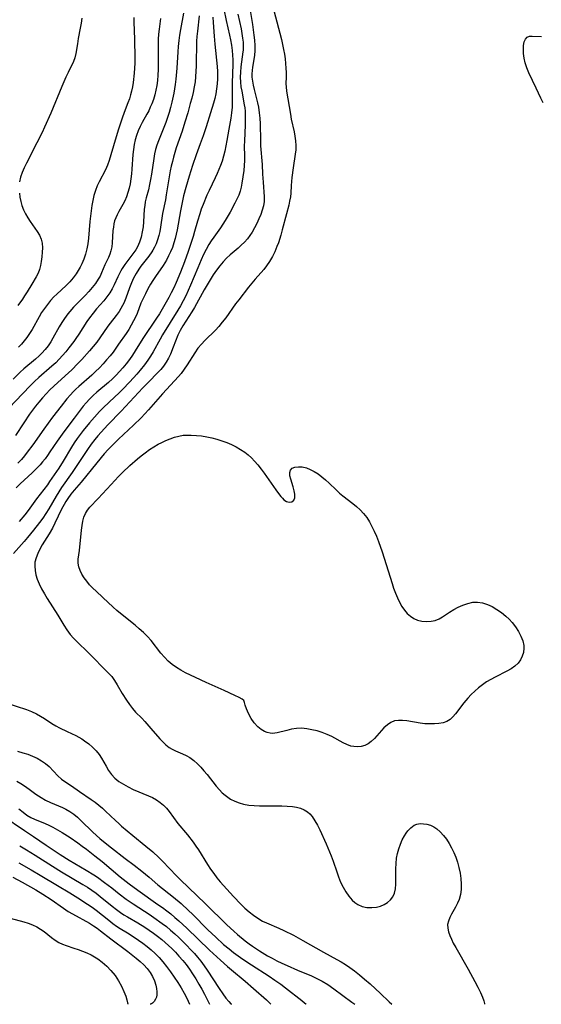
# Model space of a CAD drawing. Extents: x 1548292 to 1556494, y 2805615 to 2813817.
# Drawn here: x 1548803 to 1548980, y 2805615 to 2805950 of the extents above; entities that cross this region are included whole.
import ezdxf

# ---------------------------------------------------------------- set-up
doc = ezdxf.new("R2010")
doc.units = 0

msp = doc.modelspace()

# ---------------------------------------------------------------- linework, layer by layer
at = {"layer": 'WIL_020_Contours', "color": 0}
for points in [[(1548839.89, 2805615, 114), (1548839.89, 2805615, 114)], [(1548847.56, 2805615, 116), (1548847.56, 2805615, 116)], [(1548860.87, 2805615, 118), (1548860.87, 2805615, 118)], [(1548867.68, 2805615, 120), (1548867.68, 2805615, 120)], [(1548875.2, 2805615, 122), (1548875.2, 2805615, 122)], [(1548888.54, 2805615, 124), (1548888.54, 2805615, 124)], [(1548900.56, 2805615, 126), (1548900.56, 2805615, 126)], [(1548917.07, 2805615, 128), (1548917.07, 2805615, 128)], [(1548929.62, 2805615, 130), (1548929.62, 2805615, 130)], [(1548961.17, 2805615, 132), (1548961.17, 2805615, 132)]]:
    msp.add_polyline3d(points, dxfattribs=at)
at = {"layer": 'WIL_029_Contours', "color": 0}
for points in [[(1548881.19, 2805954.93, 130), (1548882.32, 2805948.11, 130), (1548882.58, 2805946.3, 130), (1548882.8, 2805944.51, 130), (1548882.96, 2805942.73, 130), (1548883.05, 2805940.97, 130), (1548883.05, 2805939.25, 130), (1548882.93, 2805937.56, 130), (1548882.32, 2805933.63, 130), (1548882.18, 2805932.45, 130), (1548882.11, 2805931.33, 130), (1548882.12, 2805930.2, 130), (1548882.26, 2805928.84, 130), (1548882.51, 2805927.48, 130), (1548882.85, 2805926.01, 130), (1548884.01, 2805921.53, 130), (1548884.32, 2805920, 130), (1548884.59, 2805918.13, 130), (1548884.76, 2805916.23, 130), (1548884.86, 2805914.32, 130), (1548884.97, 2805908.65, 130), (1548885.04, 2805906.85, 130), (1548885.56, 2805900.49, 130), (1548885.76, 2805897.25, 130), (1548885.89, 2805894.54, 130), (1548886.28, 2805889.49, 130), (1548886.26, 2805887.97, 130), (1548886.04, 2805886.48, 130), (1548885.64, 2805884.99, 130), (1548885.1, 2805883.51, 130), (1548884.48, 2805882.03, 130), (1548883.78, 2805880.51, 130), (1548883.02, 2805879.02, 130), (1548882.19, 2805877.55, 130), (1548881.43, 2805876.34, 130), (1548880.58, 2805875.19, 130), (1548879.59, 2805874.09, 130), (1548878.51, 2805873.05, 130), (1548877.38, 2805872.05, 130), (1548874.77, 2805869.85, 130), (1548873.51, 2805868.68, 130), (1548872.3, 2805867.39, 130), (1548871.16, 2805866.01, 130), (1548870.08, 2805864.57, 130), (1548868.98, 2805862.97, 130), (1548867.93, 2805861.33, 130), (1548866.91, 2805859.66, 130), (1548865.93, 2805857.96, 130), (1548862.59, 2805851.9, 130), (1548861.72, 2805850.44, 130), (1548858.6, 2805845.65, 130), (1548857.67, 2805844.03, 130), (1548856.91, 2805842.45, 130), (1548855.4, 2805838.43, 130), (1548854.39, 2805836.05, 130), (1548853.71, 2805834.64, 130), (1548852.94, 2805833.28, 130), (1548852.08, 2805831.98, 130), (1548851.12, 2805830.79, 130), (1548850.07, 2805829.66, 130), (1548847.07, 2805826.65, 130), (1548845.06, 2805824.57, 130), (1548837.62, 2805816.66, 130), (1548833.12, 2805811.96, 130), (1548830.88, 2805809.52, 130), (1548829.79, 2805808.28, 130), (1548828.73, 2805807.01, 130), (1548827.48, 2805805.39, 130), (1548826.2, 2805803.59, 130), (1548821.05, 2805795.83, 130), (1548817.42, 2805790.73, 130), (1548816.48, 2805789.26, 130), (1548815.59, 2805787.75, 130), (1548813.12, 2805783.41, 130), (1548812.12, 2805781.84, 130), (1548811.06, 2805780.31, 130), (1548809.95, 2805778.81, 130), (1548807.93, 2805776.22, 130), (1548805.88, 2805773.73, 130), (1548804.7, 2805772.36, 130), (1548801.03, 2805768.25, 130)], [(1548872.54, 2805953.27, 126), (1548873.37, 2805949.42, 126), (1548874.49, 2805944.45, 126), (1548874.8, 2805942.92, 126), (1548875.12, 2805941.08, 126), (1548875.36, 2805939.23, 126), (1548875.52, 2805937.65, 126), (1548875.62, 2805936.07, 126), (1548875.63, 2805934.55, 126), (1548875.43, 2805928.33, 126), (1548875.45, 2805921.82, 126), (1548875.34, 2805919.96, 126), (1548875.14, 2805918.09, 126), (1548874.89, 2805916.22, 126), (1548874.26, 2805912.48, 126), (1548873.56, 2805908.62, 126), (1548872.87, 2805905.05, 126), (1548872.46, 2805903.35, 126), (1548871.96, 2805901.66, 126), (1548871.45, 2805900.23, 126), (1548870.89, 2805898.82, 126), (1548870.28, 2805897.41, 126), (1548869.64, 2805896.02, 126), (1548867.53, 2805891.62, 126), (1548866.81, 2805890.05, 126), (1548865.5, 2805886.92, 126), (1548864.91, 2805885.36, 126), (1548864.36, 2805883.79, 126), (1548863.59, 2805881.27, 126), (1548862.61, 2805877.77, 126), (1548862.09, 2805876.05, 126), (1548861.55, 2805874.34, 126), (1548860.4, 2805870.94, 126), (1548859.15, 2805867.47, 126), (1548857.8, 2805863.93, 126), (1548856.33, 2805860.35, 126), (1548855.54, 2805858.59, 126), (1548854.71, 2805856.86, 126), (1548853.88, 2805855.3, 126), (1548851.59, 2805851.28, 126), (1548850.67, 2805849.77, 126), (1548849.71, 2805848.27, 126), (1548845.09, 2805841.33, 126), (1548842.45, 2805837.17, 126), (1548841.47, 2805835.68, 126), (1548840.45, 2805834.21, 126), (1548839.39, 2805832.78, 126), (1548838.28, 2805831.39, 126), (1548837.16, 2805830.1, 126), (1548835.98, 2805828.86, 126), (1548834.7, 2805827.6, 126), (1548833.41, 2805826.43, 126), (1548829.44, 2805823.06, 126), (1548828.16, 2805821.93, 126), (1548826.93, 2805820.76, 126), (1548825.78, 2805819.53, 126), (1548824.8, 2805818.35, 126), (1548821.7, 2805814.31, 126), (1548818.21, 2805809.68, 126), (1548815.96, 2805806.51, 126), (1548813.47, 2805802.8, 126), (1548812.62, 2805801.58, 126), (1548811.81, 2805800.5, 126), (1548810.98, 2805799.45, 126), (1548810.11, 2805798.42, 126), (1548808.82, 2805797.06, 126), (1548807.48, 2805795.74, 126), (1548803.34, 2805791.92, 126), (1548802, 2805790.62, 126)], [(1548858.82, 2805952.01, 120), (1548857.81, 2805946.39, 120), (1548857.5, 2805944.52, 120), (1548857.24, 2805942.63, 120), (1548857.04, 2805940.62, 120), (1548856.89, 2805938.77, 120), (1548856.56, 2805933.24, 120), (1548856.28, 2805929.58, 120), (1548856.07, 2805927.75, 120), (1548855.83, 2805926.23, 120), (1548855.55, 2805924.71, 120), (1548854.88, 2805921.69, 120), (1548854.43, 2805919.94, 120), (1548853.94, 2805918.21, 120), (1548853.41, 2805916.49, 120), (1548852.84, 2805914.8, 120), (1548851.98, 2805912.55, 120), (1548850.31, 2805908.55, 120), (1548849.75, 2805907.06, 120), (1548849.34, 2805905.59, 120), (1548849.02, 2805904.09, 120), (1548848.76, 2805902.55, 120), (1548847.95, 2805897.2, 120), (1548847.65, 2805895.42, 120), (1548847.32, 2805893.67, 120), (1548846.92, 2805891.95, 120), (1548846.18, 2805889.18, 120), (1548845.86, 2805887.8, 120), (1548845.66, 2805886.57, 120), (1548845.53, 2805885.33, 120), (1548845.29, 2805881.02, 120), (1548845.11, 2805879.32, 120), (1548844.85, 2805877.63, 120), (1548844.45, 2805875.86, 120), (1548843.89, 2805874.14, 120), (1548843.17, 2805872.5, 120), (1548842.63, 2805871.55, 120), (1548842.03, 2805870.63, 120), (1548840.99, 2805869.2, 120), (1548838.9, 2805866.47, 120), (1548837.98, 2805865.13, 120), (1548837.52, 2805864.36, 120), (1548837.17, 2805863.72, 120), (1548836.53, 2805862.37, 120), (1548835.29, 2805859.59, 120), (1548834.62, 2805858.22, 120), (1548833.85, 2805856.9, 120), (1548832.85, 2805855.51, 120), (1548831.73, 2805854.17, 120), (1548829.31, 2805851.43, 120), (1548828.11, 2805849.96, 120), (1548826.95, 2805848.44, 120), (1548826.04, 2805847.1, 120), (1548823.3, 2805842.82, 120), (1548822.32, 2805841.38, 120), (1548821.54, 2805840.3, 120), (1548819.91, 2805838.18, 120), (1548818.84, 2805836.87, 120), (1548817.75, 2805835.58, 120), (1548816.61, 2805834.33, 120), (1548815.44, 2805833.12, 120), (1548814.14, 2805831.91, 120), (1548809.65, 2805828.07, 120), (1548808.23, 2805826.76, 120), (1548806.84, 2805825.4, 120), (1548804.14, 2805822.6, 120), (1548799.59, 2805817.73, 120)], [(1548851.01, 2805950.1, 118), (1548850.56, 2805946.49, 118), (1548850.4, 2805944.78, 118), (1548850.28, 2805943.07, 118), (1548850.22, 2805941.36, 118), (1548850.2, 2805939.67, 118), (1548850.26, 2805934.6, 118), (1548850.23, 2805932.76, 118), (1548850.16, 2805930.94, 118), (1548850.01, 2805929.12, 118), (1548849.78, 2805927.33, 118), (1548849.48, 2805925.74, 118), (1548849.09, 2805924.18, 118), (1548848.63, 2805922.64, 118), (1548848.08, 2805921.13, 118), (1548847.58, 2805919.95, 118), (1548847.03, 2805918.79, 118), (1548846.44, 2805917.65, 118), (1548844.86, 2805914.81, 118), (1548844.12, 2805913.38, 118), (1548843.47, 2805911.91, 118), (1548842.92, 2805910.4, 118), (1548842.46, 2805908.85, 118), (1548842.11, 2805907.28, 118), (1548841.85, 2805905.61, 118), (1548841.68, 2805903.93, 118), (1548841.35, 2805898.97, 118), (1548841.22, 2805897.39, 118), (1548841, 2805895.62, 118), (1548840.68, 2805893.9, 118), (1548840.35, 2805892.5, 118), (1548839.95, 2805891, 118), (1548839.48, 2805889.53, 118), (1548838.92, 2805888.14, 118), (1548838.27, 2805886.89, 118), (1548836.84, 2805884.48, 118), (1548836.29, 2805883.45, 118), (1548835.81, 2805882.38, 118), (1548835.46, 2805881.36, 118), (1548835.2, 2805880.31, 118), (1548835.01, 2805879.22, 118), (1548834.88, 2805878.1, 118), (1548834.63, 2805873.87, 118), (1548834.47, 2805872.5, 118), (1548834.2, 2805871.17, 118), (1548833.84, 2805870.05, 118), (1548833.38, 2805868.95, 118), (1548832.17, 2805866.37, 118), (1548831.03, 2805863.71, 118), (1548830.5, 2805862.59, 118), (1548829.89, 2805861.49, 118), (1548828.91, 2805860.07, 118), (1548827.82, 2805858.7, 118), (1548826.65, 2805857.36, 118), (1548825.41, 2805856.03, 118), (1548821.5, 2805851.96, 118), (1548820.23, 2805850.55, 118), (1548819.53, 2805849.71, 118), (1548818.4, 2805848.19, 118), (1548817.49, 2805846.77, 118), (1548816.64, 2805845.3, 118), (1548814.47, 2805841.42, 118), (1548813.75, 2805840.25, 118), (1548812.81, 2805838.89, 118), (1548811.8, 2805837.59, 118), (1548810.7, 2805836.36, 118), (1548809.8, 2805835.47, 118), (1548808.52, 2805834.32, 118), (1548804.55, 2805830.99, 118), (1548803.36, 2805829.91, 118), (1548800.96, 2805827.57, 118)], [(1548864.19, 2805951.02, 122), (1548863.59, 2805945.81, 122), (1548863.43, 2805944.07, 122), (1548863.33, 2805942.5, 122), (1548863.13, 2805934.02, 122), (1548862.95, 2805930.37, 122), (1548862.78, 2805928.59, 122), (1548862.53, 2805926.88, 122), (1548862.14, 2805924.98, 122), (1548861.68, 2805923.09, 122), (1548861.17, 2805921.2, 122), (1548860.28, 2805918.06, 122), (1548859.35, 2805914.93, 122), (1548858.37, 2805911.87, 122), (1548856.42, 2805906.17, 122), (1548855.48, 2805903.06, 122), (1548855.07, 2805901.5, 122), (1548854.71, 2805899.92, 122), (1548854.38, 2805898.31, 122), (1548853.02, 2805890.19, 122), (1548852.7, 2805888.52, 122), (1548851.72, 2805883.84, 122), (1548851.04, 2805879.16, 122), (1548850.79, 2805877.75, 122), (1548850.48, 2805876.36, 122), (1548850.07, 2805874.93, 122), (1548849.55, 2805873.54, 122), (1548849.03, 2805872.46, 122), (1548848.43, 2805871.42, 122), (1548848.05, 2805870.81, 122), (1548847.04, 2805869.4, 122), (1548844.41, 2805865.98, 122), (1548843.67, 2805864.94, 122), (1548842.74, 2805863.45, 122), (1548841.91, 2805861.92, 122), (1548841.17, 2805860.33, 122), (1548840.48, 2805858.6, 122), (1548839.22, 2805855.12, 122), (1548838.53, 2805853.42, 122), (1548838.16, 2805852.63, 122), (1548837.59, 2805851.56, 122), (1548836.95, 2805850.53, 122), (1548835.97, 2805849.18, 122), (1548833.9, 2805846.52, 122), (1548833.17, 2805845.52, 122), (1548830.42, 2805841.6, 122), (1548829.37, 2805840.16, 122), (1548828.18, 2805838.65, 122), (1548826.94, 2805837.16, 122), (1548824.34, 2805834.27, 122), (1548823, 2805832.86, 122), (1548820.85, 2805830.7, 122), (1548818.61, 2805828.62, 122), (1548814.74, 2805825.17, 122), (1548813.42, 2805823.88, 122), (1548812.14, 2805822.54, 122), (1548810.9, 2805821.16, 122), (1548809.7, 2805819.74, 122), (1548808.61, 2805818.38, 122), (1548806.53, 2805815.59, 122), (1548804.58, 2805812.72, 122), (1548801.75, 2805808.39, 122)], [(1548868.81, 2805950.63, 124), (1548868.98, 2805948.77, 124), (1548869.26, 2805944.16, 124), (1548869.47, 2805941.43, 124), (1548870.27, 2805933.86, 124), (1548870.39, 2805932.16, 124), (1548870.44, 2805930.88, 124), (1548870.43, 2805929.62, 124), (1548870.32, 2805927.93, 124), (1548870.12, 2805926.26, 124), (1548869.82, 2805924.59, 124), (1548869.45, 2805922.96, 124), (1548869.02, 2805921.35, 124), (1548868.04, 2805918.12, 124), (1548866.54, 2805913.36, 124), (1548865.51, 2805910.22, 124), (1548864.53, 2805907.49, 124), (1548863.15, 2805903.8, 124), (1548861.91, 2805900.21, 124), (1548860.75, 2805896.6, 124), (1548859.61, 2805892.72, 124), (1548858.88, 2805889.85, 124), (1548858.51, 2805888.14, 124), (1548857.85, 2805884.72, 124), (1548856.72, 2805878.31, 124), (1548856.42, 2805876.84, 124), (1548856.07, 2805875.38, 124), (1548855.61, 2805873.83, 124), (1548855.08, 2805872.32, 124), (1548854.48, 2805870.84, 124), (1548853.81, 2805869.41, 124), (1548853.06, 2805868.01, 124), (1548851.89, 2805866.14, 124), (1548849.36, 2805862.45, 124), (1548848.49, 2805861.12, 124), (1548847.65, 2805859.78, 124), (1548846.75, 2805858.2, 124), (1548845.91, 2805856.6, 124), (1548845.12, 2805854.98, 124), (1548844.41, 2805853.34, 124), (1548843.06, 2805849.9, 124), (1548842.61, 2805848.82, 124), (1548841.9, 2805847.33, 124), (1548841.11, 2805845.89, 124), (1548840.26, 2805844.47, 124), (1548839.35, 2805843.08, 124), (1548836.82, 2805839.4, 124), (1548835.88, 2805838.07, 124), (1548834.9, 2805836.76, 124), (1548833.88, 2805835.47, 124), (1548832.72, 2805834.08, 124), (1548831.51, 2805832.73, 124), (1548830.27, 2805831.41, 124), (1548828.99, 2805830.13, 124), (1548827.68, 2805828.89, 124), (1548823.25, 2805824.99, 124), (1548822.29, 2805824.1, 124), (1548821.36, 2805823.2, 124), (1548820.47, 2805822.26, 124), (1548819.24, 2805820.82, 124), (1548817.27, 2805818.38, 124), (1548814.35, 2805814.6, 124), (1548811.37, 2805810.51, 124), (1548807.68, 2805805.24, 124), (1548805.78, 2805802.69, 124), (1548804.79, 2805801.46, 124), (1548803.76, 2805800.26, 124), (1548802.56, 2805798.99, 124)], [(1548842.03, 2805950.48, 116), (1548842.02, 2805949.01, 116), (1548842.21, 2805943.05, 116), (1548842.29, 2805936.73, 116), (1548842.27, 2805935.02, 116), (1548842.2, 2805933.32, 116), (1548842.08, 2805931.62, 116), (1548841.75, 2805928.44, 116), (1548841.53, 2805926.96, 116), (1548841.23, 2805925.5, 116), (1548840.87, 2805924.15, 116), (1548840.45, 2805922.81, 116), (1548839.98, 2805921.49, 116), (1548838.72, 2805918.16, 116), (1548838.06, 2805916.31, 116), (1548836.8, 2805912.58, 116), (1548835.62, 2805908.83, 116), (1548833.62, 2805901.84, 116), (1548833.06, 2805900.27, 116), (1548832.35, 2805898.71, 116), (1548830.14, 2805894.6, 116), (1548829.51, 2805893.26, 116), (1548828.91, 2805891.66, 116), (1548828.43, 2805889.99, 116), (1548828.04, 2805888.27, 116), (1548827.72, 2805886.52, 116), (1548827.46, 2805884.74, 116), (1548827.06, 2805881.13, 116), (1548826.57, 2805875.46, 116), (1548826.32, 2805873.56, 116), (1548825.96, 2805871.8, 116), (1548825.5, 2805870.07, 116), (1548824.94, 2805868.38, 116), (1548824.27, 2805866.73, 116), (1548823.72, 2805865.58, 116), (1548823.11, 2805864.46, 116), (1548822.42, 2805863.38, 116), (1548821.37, 2805861.99, 116), (1548820.22, 2805860.68, 116), (1548818.99, 2805859.42, 116), (1548815.77, 2805856.44, 116), (1548814.83, 2805855.53, 116), (1548813.67, 2805854.28, 116), (1548812.58, 2805852.97, 116), (1548811.56, 2805851.6, 116), (1548810.62, 2805850.17, 116), (1548809.77, 2805848.77, 116), (1548807.39, 2805844.46, 116), (1548806.55, 2805843.07, 116), (1548805.64, 2805841.72, 116), (1548804.74, 2805840.58, 116), (1548803.77, 2805839.48, 116), (1548802.74, 2805838.44, 116)], [(1548877.36, 2805951.59, 128), (1548878.43, 2805946.62, 128), (1548878.72, 2805945.06, 128), (1548878.96, 2805943.5, 128), (1548879.09, 2805942.11, 128), (1548879.14, 2805940.72, 128), (1548879.1, 2805939.35, 128), (1548879.06, 2805938.79, 128), (1548878.85, 2805937.1, 128), (1548878.36, 2805933.69, 128), (1548878.19, 2805931.96, 128), (1548878.12, 2805930.22, 128), (1548878.19, 2805928.45, 128), (1548878.37, 2805926.93, 128), (1548878.63, 2805925.41, 128), (1548879.53, 2805920.83, 128), (1548879.67, 2805919.83, 128), (1548879.79, 2805918.62, 128), (1548879.86, 2805917.4, 128), (1548879.87, 2805915.64, 128), (1548879.82, 2805913.87, 128), (1548879.55, 2805908.54, 128), (1548879.52, 2805906.78, 128), (1548879.58, 2805903.5, 128), (1548879.58, 2805901.87, 128), (1548879.5, 2805900.19, 128), (1548879.33, 2805898.52, 128), (1548878.72, 2805894.21, 128), (1548878.46, 2805892.84, 128), (1548878.13, 2805891.5, 128), (1548877.63, 2805890.08, 128), (1548877.03, 2805888.69, 128), (1548876.34, 2805887.32, 128), (1548874.7, 2805884.33, 128), (1548873.04, 2805881.46, 128), (1548872.28, 2805880.22, 128), (1548871.48, 2805879.02, 128), (1548869.13, 2805875.86, 128), (1548868.27, 2805874.59, 128), (1548867.46, 2805873.27, 128), (1548866.55, 2805871.61, 128), (1548865.7, 2805869.89, 128), (1548864.89, 2805868.14, 128), (1548863.69, 2805865.33, 128), (1548861.24, 2805859.48, 128), (1548860.44, 2805857.68, 128), (1548859.61, 2805855.9, 128), (1548858.73, 2805854.15, 128), (1548857.79, 2805852.43, 128), (1548856.94, 2805851.02, 128), (1548851.74, 2805842.59, 128), (1548850.88, 2805841.12, 128), (1548848.52, 2805836.84, 128), (1548847.66, 2805835.37, 128), (1548846.74, 2805833.95, 128), (1548845.6, 2805832.42, 128), (1548844.09, 2805830.55, 128), (1548842.95, 2805829.23, 128), (1548840.6, 2805826.63, 128), (1548838.12, 2805824.01, 128), (1548836.85, 2805822.73, 128), (1548835.56, 2805821.48, 128), (1548831.57, 2805817.77, 128), (1548830.31, 2805816.5, 128), (1548826.91, 2805812.65, 128), (1548824.77, 2805810.07, 128), (1548823.73, 2805808.72, 128), (1548822.72, 2805807.34, 128), (1548821.75, 2805805.93, 128), (1548820.76, 2805804.38, 128), (1548817.91, 2805799.63, 128), (1548816.48, 2805797.31, 128), (1548815.74, 2805796.18, 128), (1548813.36, 2805792.69, 128), (1548812.6, 2805791.65, 128), (1548808.91, 2805786.9, 128), (1548807.19, 2805784.45, 128), (1548806.08, 2805782.93, 128), (1548804.91, 2805781.41, 128), (1548803.06, 2805779.15, 128)], [(1548824.28, 2805950.26, 114), (1548824.05, 2805948.59, 114), (1548823.74, 2805946.81, 114), (1548823.07, 2805943.3, 114), (1548822.79, 2805941.59, 114), (1548822.32, 2805938.3, 114), (1548821.94, 2805936.74, 114), (1548821.48, 2805935.56, 114), (1548819.61, 2805931.76, 114), (1548818.91, 2805930.25, 114), (1548817.55, 2805927.08, 114), (1548813.75, 2805918.01, 114), (1548811.64, 2805913.24, 114), (1548810.78, 2805911.43, 114), (1548809.02, 2805907.84, 114), (1548805.49, 2805900.97, 114), (1548804.72, 2805899.39, 114), (1548804.04, 2805897.81, 114), (1548803.48, 2805896.22, 114), (1548803.13, 2805894.61, 114)], [(1548889.52, 2805952.87, 132), (1548892.12, 2805943.01, 132), (1548892.51, 2805941.33, 132), (1548892.86, 2805939.65, 132), (1548893.15, 2805938.02, 132), (1548893.38, 2805936.41, 132), (1548893.56, 2805934.83, 132), (1548893.68, 2805933.28, 132), (1548893.74, 2805931.78, 132), (1548893.74, 2805930.34, 132), (1548893.67, 2805927.94, 132), (1548893.7, 2805926.92, 132), (1548893.86, 2805925.46, 132), (1548895.19, 2805917.57, 132), (1548895.5, 2805915.92, 132), (1548896.44, 2805911.6, 132), (1548896.72, 2805910.18, 132), (1548896.96, 2805908.58, 132), (1548897.06, 2805906.99, 132), (1548897.01, 2805905.52, 132), (1548896.84, 2805904.04, 132), (1548896.12, 2805899.35, 132), (1548895.69, 2805896.13, 132), (1548895.43, 2805893.33, 132), (1548895.29, 2805890.81, 132), (1548895.17, 2805889.51, 132), (1548894.93, 2805888.08, 132), (1548894.6, 2805886.66, 132), (1548893.81, 2805883.76, 132), (1548892.42, 2805878.35, 132), (1548891.92, 2805876.53, 132), (1548891.09, 2805873.91, 132), (1548890.62, 2805872.62, 132), (1548889.88, 2805870.87, 132), (1548889.05, 2805869.18, 132), (1548888.13, 2805867.56, 132), (1548887.08, 2805866.01, 132), (1548886.16, 2805864.85, 132), (1548883.18, 2805861.5, 132), (1548882.03, 2805860.16, 132), (1548880.91, 2805858.79, 132), (1548877.61, 2805854.56, 132), (1548876.53, 2805853.13, 132), (1548873.19, 2805848.44, 132), (1548872.04, 2805846.93, 132), (1548870.84, 2805845.47, 132), (1548869.68, 2805844.23, 132), (1548866.09, 2805840.66, 132), (1548864.94, 2805839.44, 132), (1548863.77, 2805838.02, 132), (1548862.71, 2805836.54, 132), (1548860.06, 2805832.37, 132), (1548859.07, 2805830.9, 132), (1548858.03, 2805829.5, 132), (1548857.16, 2805828.44, 132), (1548851.73, 2805822.52, 132), (1548846.96, 2805817.09, 132), (1548844.45, 2805814.42, 132), (1548841.83, 2805811.84, 132), (1548836.71, 2805807.09, 132), (1548834.62, 2805805, 132), (1548833.27, 2805803.57, 132), (1548831.95, 2805802.11, 132), (1548829.4, 2805799.12, 132), (1548824.1, 2805792.5, 132), (1548821.74, 2805789.76, 132), (1548820.59, 2805788.38, 132), (1548819.52, 2805786.96, 132), (1548818.88, 2805785.98, 132), (1548818.28, 2805784.97, 132), (1548817.44, 2805783.39, 132), (1548815.12, 2805778.53, 132), (1548814.3, 2805776.93, 132), (1548813.19, 2805774.98, 132), (1548810.86, 2805771.17, 132), (1548810.03, 2805769.73, 132), (1548809.3, 2805768.28, 132), (1548808.73, 2805766.82, 132), (1548808.37, 2805765.33, 132), (1548808.28, 2805763.91, 132), (1548808.4, 2805762.47, 132), (1548808.69, 2805761.03, 132), (1548809.13, 2805759.58, 132), (1548809.81, 2805757.91, 132), (1548810.63, 2805756.26, 132), (1548811.56, 2805754.59, 132), (1548812.56, 2805752.93, 132), (1548816.16, 2805747.26, 132), (1548818.16, 2805743.93, 132), (1548819.19, 2805742.32, 132), (1548820.32, 2805740.78, 132), (1548821.46, 2805739.48, 132), (1548822.69, 2805738.24, 132), (1548826.42, 2805734.66, 132), (1548833.37, 2805727.63, 132), (1548834.45, 2805726.39, 132), (1548835.43, 2805725.04, 132), (1548836.32, 2805723.62, 132), (1548838.02, 2805720.72, 132), (1548839.46, 2805718.42, 132), (1548840.47, 2805716.97, 132), (1548841.51, 2805715.61, 132), (1548842.59, 2805714.37, 132), (1548844.7, 2805712.24, 132), (1548845.72, 2805711.14, 132), (1548847.8, 2805708.8, 132), (1548850.86, 2805705.27, 132), (1548851.86, 2805704.19, 132), (1548852.9, 2805703.21, 132), (1548854.02, 2805702.35, 132), (1548855.05, 2805701.74, 132), (1548856.14, 2805701.21, 132), (1548858.53, 2805700.16, 132), (1548859.78, 2805699.55, 132), (1548861.01, 2805698.86, 132), (1548862.34, 2805697.91, 132), (1548863.59, 2805696.81, 132), (1548864.73, 2805695.64, 132), (1548865.82, 2805694.39, 132), (1548866.87, 2805693.09, 132), (1548870, 2805689.14, 132), (1548871.08, 2805687.89, 132), (1548872, 2805686.93, 132), (1548872.98, 2805686.06, 132), (1548873.9, 2805685.37, 132), (1548874.87, 2805684.77, 132), (1548876.27, 2805684.05, 132), (1548877.75, 2805683.47, 132), (1548879.28, 2805683.04, 132), (1548881.03, 2805682.73, 132), (1548882.83, 2805682.57, 132), (1548884.66, 2805682.5, 132), (1548892.23, 2805682.48, 132), (1548894.07, 2805682.41, 132), (1548895.85, 2805682.24, 132), (1548897.29, 2805682, 132), (1548898.64, 2805681.65, 132), (1548899.89, 2805681.15, 132), (1548901.01, 2805680.46, 132), (1548901.84, 2805679.7, 132), (1548902.58, 2805678.8, 132), (1548903.5, 2805677.43, 132), (1548904.35, 2805675.91, 132), (1548905.15, 2805674.31, 132), (1548907.33, 2805669.57, 132), (1548908.53, 2805666.83, 132), (1548909.09, 2805665.43, 132), (1548909.73, 2805663.65, 132), (1548910.93, 2805660.06, 132), (1548911.56, 2805658.29, 132), (1548912.25, 2805656.57, 132), (1548913.09, 2805654.84, 132), (1548914.03, 2805653.22, 132), (1548915.07, 2805651.73, 132), (1548916.21, 2805650.4, 132), (1548917.11, 2805649.58, 132), (1548918.09, 2805648.91, 132), (1548919.59, 2805648.27, 132), (1548921.19, 2805647.94, 132), (1548922.84, 2805647.88, 132), (1548924.48, 2805648.06, 132), (1548925.83, 2805648.42, 132), (1548927.09, 2805648.95, 132), (1548928.24, 2805649.64, 132), (1548929.23, 2805650.48, 132), (1548930, 2805651.5, 132), (1548930.55, 2805652.81, 132), (1548930.86, 2805654.29, 132), (1548931, 2805655.89, 132), (1548931.04, 2805657.57, 132), (1548931.04, 2805661.09, 132), (1548931.1, 2805662.87, 132), (1548931.27, 2805664.64, 132), (1548931.58, 2805666.29, 132), (1548932.02, 2805667.89, 132), (1548932.56, 2805669.44, 132), (1548933.21, 2805670.91, 132), (1548933.95, 2805672.28, 132), (1548934.5, 2805673.15, 132), (1548935.09, 2805673.94, 132), (1548936.08, 2805675.04, 132), (1548937.2, 2805675.85, 132), (1548938.2, 2805676.25, 132), (1548939.29, 2805676.42, 132), (1548940.43, 2805676.41, 132), (1548941.6, 2805676.21, 132), (1548942.76, 2805675.85, 132), (1548943.89, 2805675.32, 132), (1548944.97, 2805674.64, 132), (1548946.14, 2805673.62, 132), (1548947.21, 2805672.43, 132), (1548948.19, 2805671.1, 132), (1548949.11, 2805669.67, 132), (1548949.95, 2805668.16, 132), (1548950.71, 2805666.6, 132), (1548951.39, 2805664.99, 132), (1548951.97, 2805663.35, 132), (1548952.47, 2805661.49, 132), (1548952.85, 2805659.61, 132), (1548953.1, 2805657.73, 132), (1548953.22, 2805655.88, 132), (1548953.2, 2805654.07, 132), (1548953, 2805652.33, 132), (1548952.59, 2805650.68, 132), (1548952.03, 2805649.35, 132), (1548951.34, 2805648.08, 132), (1548949.93, 2805645.67, 132), (1548949.33, 2805644.5, 132), (1548948.87, 2805643.32, 132), (1548948.62, 2805642.12, 132), (1548948.64, 2805640.9, 132), (1548948.9, 2805639.66, 132), (1548949.33, 2805638.41, 132), (1548949.89, 2805637.13, 132), (1548950.55, 2805635.83, 132), (1548951.38, 2805634.31, 132), (1548955.59, 2805627, 132), (1548957.9, 2805622.76, 132), (1548958.92, 2805620.79, 132), (1548959.79, 2805618.99, 132), (1548960.48, 2805617.43, 132), (1548960.96, 2805616.18, 132), (1548961.19, 2805615.33, 132), (1548961.17, 2805615, 132)], [(1548981.09, 2805921.44, 132), (1548980.26, 2805923.07, 132), (1548978.72, 2805926.47, 132), (1548976.26, 2805931.68, 132), (1548975.54, 2805933.4, 132), (1548974.96, 2805935.13, 132), (1548974.61, 2805936.68, 132), (1548974.42, 2805938.2, 132), (1548974.37, 2805939.65, 132), (1548974.45, 2805941, 132), (1548974.68, 2805942.18, 132), (1548975.08, 2805943.14, 132), (1548975.67, 2805943.81, 132), (1548976.41, 2805944.11, 132), (1548977.3, 2805944.19, 132), (1548980.48, 2805944, 132)], [(1548803.09, 2805890.82, 114), (1548803.27, 2805889.4, 114), (1548803.55, 2805887.99, 114), (1548803.94, 2805886.6, 114), (1548804.49, 2805885.15, 114), (1548805.15, 2805883.75, 114), (1548805.9, 2805882.4, 114), (1548806.72, 2805881.1, 114), (1548809.11, 2805877.76, 114), (1548809.87, 2805876.48, 114), (1548810.45, 2805875.16, 114), (1548810.79, 2805873.72, 114), (1548810.92, 2805872.23, 114), (1548810.88, 2805870.69, 114), (1548810.73, 2805869.14, 114), (1548810.49, 2805867.58, 114), (1548810.22, 2805866.2, 114), (1548809.87, 2805864.84, 114), (1548809.41, 2805863.53, 114), (1548808.81, 2805862.3, 114), (1548807.35, 2805859.79, 114), (1548805.71, 2805857.19, 114), (1548804.85, 2805855.88, 114), (1548804.09, 2805854.77, 114), (1548802.5, 2805852.58, 114)], [(1548879.5, 2805718, 134), (1548879.4, 2805718.25, 134), (1548878.79, 2805718.69, 134), (1548877.74, 2805719.28, 134), (1548876.32, 2805720, 134), (1548872.68, 2805721.68, 134), (1548866.57, 2805724.39, 134), (1548862.9, 2805726.06, 134), (1548861.2, 2805726.88, 134), (1548859.57, 2805727.72, 134), (1548857.98, 2805728.6, 134), (1548856.45, 2805729.55, 134), (1548854.99, 2805730.58, 134), (1548853.64, 2805731.71, 134), (1548852.35, 2805733.02, 134), (1548851.15, 2805734.42, 134), (1548847.82, 2805738.63, 134), (1548846.57, 2805740.03, 134), (1548845.23, 2805741.38, 134), (1548843.84, 2805742.68, 134), (1548842.39, 2805743.93, 134), (1548837.43, 2805747.88, 134), (1548836.21, 2805748.9, 134), (1548835, 2805749.98, 134), (1548831.48, 2805753.28, 134), (1548829.12, 2805755.44, 134), (1548828, 2805756.53, 134), (1548826.94, 2805757.66, 134), (1548825.97, 2805758.83, 134), (1548825.09, 2805760.02, 134), (1548824.32, 2805761.27, 134), (1548823.7, 2805762.52, 134), (1548823.26, 2805763.77, 134), (1548823.04, 2805764.99, 134), (1548823.08, 2805766.36, 134), (1548823.49, 2805769.34, 134), (1548824.19, 2805776.25, 134), (1548824.37, 2805777.75, 134), (1548824.61, 2805779.21, 134), (1548824.97, 2805780.6, 134), (1548825.51, 2805781.88, 134), (1548826.2, 2805782.97, 134), (1548827.05, 2805783.99, 134), (1548829.91, 2805787, 134), (1548834.23, 2805791.77, 134), (1548836.78, 2805794.49, 134), (1548838.1, 2805795.82, 134), (1548840.59, 2805798.17, 134), (1548843.17, 2805800.42, 134), (1548844.48, 2805801.5, 134), (1548845.82, 2805802.53, 134), (1548847.25, 2805803.57, 134), (1548848.72, 2805804.53, 134), (1548850.21, 2805805.4, 134), (1548851.45, 2805806.03, 134), (1548852.87, 2805806.69, 134), (1548854.31, 2805807.28, 134), (1548855.76, 2805807.79, 134), (1548857.22, 2805808.19, 134), (1548858.69, 2805808.44, 134), (1548859.79, 2805808.52, 134), (1548861.49, 2805808.53, 134), (1548863.22, 2805808.42, 134), (1548864.97, 2805808.22, 134), (1548866.74, 2805807.94, 134), (1548868.5, 2805807.56, 134), (1548870.2, 2805807.11, 134), (1548871.87, 2805806.57, 134), (1548873.53, 2805805.96, 134), (1548875.15, 2805805.28, 134), (1548876.73, 2805804.52, 134), (1548878.25, 2805803.66, 134), (1548879.7, 2805802.69, 134), (1548880.85, 2805801.77, 134), (1548881.93, 2805800.77, 134), (1548882.96, 2805799.7, 134), (1548884.12, 2805798.36, 134), (1548885.23, 2805796.96, 134), (1548886.29, 2805795.53, 134), (1548890.22, 2805789.95, 134), (1548891.12, 2805788.71, 134), (1548891.99, 2805787.61, 134), (1548892.49, 2805787.03, 134), (1548893, 2805786.54, 134), (1548893.83, 2805785.99, 134), (1548894.79, 2805785.73, 134), (1548895.66, 2805785.85, 134), (1548896.32, 2805786.36, 134), (1548896.66, 2805787.24, 134), (1548896.7, 2805788.38, 134), (1548896.5, 2805789.6, 134), (1548896.15, 2805790.89, 134), (1548895.33, 2805793.5, 134), (1548895.04, 2805794.71, 134), (1548894.95, 2805795.78, 134), (1548895.17, 2805796.65, 134), (1548895.78, 2805797.27, 134), (1548896.73, 2805797.64, 134), (1548897.9, 2805797.78, 134), (1548899.22, 2805797.7, 134), (1548900.62, 2805797.37, 134), (1548901.95, 2805796.85, 134), (1548903.28, 2805796.14, 134), (1548904.6, 2805795.3, 134), (1548905.9, 2805794.34, 134), (1548907.16, 2805793.31, 134), (1548908.37, 2805792.2, 134), (1548910.69, 2805789.87, 134), (1548911.89, 2805788.75, 134), (1548912.97, 2805787.85, 134), (1548916.38, 2805785.3, 134), (1548917.68, 2805784.23, 134), (1548918.91, 2805783.08, 134), (1548920.06, 2805781.83, 134), (1548921.11, 2805780.46, 134), (1548922.05, 2805778.99, 134), (1548922.91, 2805777.45, 134), (1548923.69, 2805775.86, 134), (1548924.43, 2805774.14, 134), (1548925.11, 2805772.38, 134), (1548926.35, 2805768.78, 134), (1548929.72, 2805758.09, 134), (1548930.28, 2805756.43, 134), (1548930.88, 2805754.8, 134), (1548931.53, 2805753.23, 134), (1548932.24, 2805751.71, 134), (1548933.03, 2805750.29, 134), (1548933.93, 2805748.99, 134), (1548934.9, 2805747.91, 134), (1548935.98, 2805746.98, 134), (1548937.15, 2805746.21, 134), (1548938.38, 2805745.64, 134), (1548939.9, 2805745.25, 134), (1548941.44, 2805745.11, 134), (1548942.97, 2805745.21, 134), (1548944.44, 2805745.51, 134), (1548945.78, 2805746.05, 134), (1548946.84, 2805746.69, 134), (1548949.22, 2805748.32, 134), (1548950.68, 2805749.19, 134), (1548952.22, 2805750, 134), (1548953.82, 2805750.72, 134), (1548955.47, 2805751.3, 134), (1548957.13, 2805751.67, 134), (1548958.8, 2805751.77, 134), (1548960.47, 2805751.52, 134), (1548962.13, 2805750.97, 134), (1548963.76, 2805750.2, 134), (1548965.36, 2805749.26, 134), (1548966.91, 2805748.18, 134), (1548968.39, 2805746.98, 134), (1548969.53, 2805745.9, 134), (1548970.59, 2805744.76, 134), (1548971.74, 2805743.3, 134), (1548972.73, 2805741.76, 134), (1548973.55, 2805740.19, 134), (1548974.15, 2805738.58, 134), (1548974.47, 2805736.97, 134), (1548974.51, 2805736.04, 134), (1548974.36, 2805734.66, 134), (1548973.99, 2805733.33, 134), (1548973.4, 2805732.09, 134), (1548972.61, 2805730.97, 134), (1548971.51, 2805729.92, 134), (1548970.21, 2805729.02, 134), (1548968.79, 2805728.22, 134), (1548964.73, 2805726.27, 134), (1548963.28, 2805725.47, 134), (1548961.86, 2805724.58, 134), (1548960.47, 2805723.61, 134), (1548959.13, 2805722.58, 134), (1548957.84, 2805721.49, 134), (1548956.62, 2805720.33, 134), (1548955.47, 2805719.12, 134), (1548954.16, 2805717.54, 134), (1548951.31, 2805713.79, 134), (1548950.4, 2805712.75, 134), (1548949.43, 2805711.86, 134), (1548948.38, 2805711.18, 134), (1548947.07, 2805710.71, 134), (1548945.64, 2805710.47, 134), (1548944.11, 2805710.35, 134), (1548942.52, 2805710.33, 134), (1548940.89, 2805710.41, 134), (1548939.26, 2805710.58, 134), (1548934.71, 2805711.36, 134), (1548933.26, 2805711.52, 134), (1548931.88, 2805711.54, 134), (1548930.56, 2805711.32, 134), (1548929.3, 2805710.8, 134), (1548928.13, 2805710.01, 134), (1548926.99, 2805708.97, 134), (1548923.75, 2805705.38, 134), (1548922.59, 2805704.31, 134), (1548921.56, 2805703.59, 134), (1548920.45, 2805703.04, 134), (1548919.24, 2805702.69, 134), (1548917.98, 2805702.56, 134), (1548916.7, 2805702.62, 134), (1548915.74, 2805702.8, 134), (1548914.31, 2805703.28, 134), (1548913.07, 2805703.88, 134), (1548909.25, 2805706.01, 134), (1548907.63, 2805706.75, 134), (1548905.96, 2805707.4, 134), (1548904.24, 2805707.94, 134), (1548902.49, 2805708.37, 134), (1548900.74, 2805708.68, 134), (1548898.99, 2805708.84, 134), (1548897.27, 2805708.8, 134), (1548895.58, 2805708.54, 134), (1548893.94, 2805708.13, 134), (1548890.74, 2805707.24, 134), (1548889.11, 2805707.06, 134), (1548888.28, 2805707.13, 134), (1548887.34, 2805707.36, 134), (1548886.41, 2805707.74, 134), (1548885.22, 2805708.44, 134), (1548884.11, 2805709.33, 134), (1548882.88, 2805710.66, 134), (1548881.84, 2805712.15, 134), (1548880.94, 2805713.82, 134), (1548880.27, 2805715.4, 134), (1548879.81, 2805716.73, 134), (1548879.56, 2805717.64, 134), (1548879.5, 2805718, 134)], [(1548798.53, 2805717.52, 130), (1548805.52, 2805715.18, 130), (1548807.23, 2805714.52, 130), (1548808.88, 2805713.76, 130), (1548810.24, 2805713.01, 130), (1548811.56, 2805712.18, 130), (1548814.16, 2805710.46, 130), (1548815.49, 2805709.64, 130), (1548816.73, 2805708.96, 130), (1548819.27, 2805707.72, 130), (1548822.31, 2805706.36, 130), (1548823.3, 2805705.85, 130), (1548824.25, 2805705.29, 130), (1548825.26, 2805704.61, 130), (1548826.65, 2805703.56, 130), (1548827.95, 2805702.42, 130), (1548829.16, 2805701.2, 130), (1548830.21, 2805699.88, 130), (1548830.98, 2805698.66, 130), (1548832.52, 2805695.91, 130), (1548833.4, 2805694.46, 130), (1548834.34, 2805693.15, 130), (1548835.54, 2805691.91, 130), (1548836.91, 2805690.79, 130), (1548838.42, 2805689.79, 130), (1548840.02, 2805688.89, 130), (1548841.7, 2805688.08, 130), (1548846.95, 2805685.93, 130), (1548848.36, 2805685.26, 130), (1548849.7, 2805684.5, 130), (1548850.96, 2805683.63, 130), (1548852.04, 2805682.69, 130), (1548853.04, 2805681.66, 130), (1548853.97, 2805680.55, 130), (1548856.93, 2805676.52, 130), (1548860.21, 2805672.6, 130), (1548862.14, 2805670.1, 130), (1548863.07, 2805668.81, 130), (1548863.95, 2805667.49, 130), (1548867.02, 2805662.5, 130), (1548868.04, 2805660.95, 130), (1548869.12, 2805659.44, 130), (1548870.24, 2805657.97, 130), (1548871.32, 2805656.65, 130), (1548872.43, 2805655.37, 130), (1548875.89, 2805651.62, 130), (1548878.38, 2805649, 130), (1548879.75, 2805647.66, 130), (1548881.16, 2805646.42, 130), (1548882.63, 2805645.28, 130), (1548884.16, 2805644.24, 130), (1548885.76, 2805643.32, 130), (1548887.04, 2805642.71, 130), (1548891.31, 2805640.86, 130), (1548892.94, 2805640.11, 130), (1548896.19, 2805638.5, 130), (1548899.46, 2805636.72, 130), (1548906.43, 2805632.7, 130), (1548910.99, 2805630.26, 130), (1548912.48, 2805629.4, 130), (1548913.93, 2805628.5, 130), (1548915.38, 2805627.51, 130), (1548916.96, 2805626.34, 130), (1548918.66, 2805625, 130), (1548920.4, 2805623.55, 130), (1548922.28, 2805621.92, 130), (1548924.07, 2805620.3, 130), (1548925.72, 2805618.77, 130), (1548928.72, 2805615.85, 130), (1548929.62, 2805615, 130)], [(1548802.4, 2805701.01, 128), (1548804.24, 2805700.54, 128), (1548805.94, 2805700.01, 128), (1548807.57, 2805699.38, 128), (1548809.12, 2805698.64, 128), (1548810.58, 2805697.8, 128), (1548811.94, 2805696.87, 128), (1548813.16, 2805695.83, 128), (1548816.16, 2805692.68, 128), (1548817.4, 2805691.58, 128), (1548818.49, 2805690.78, 128), (1548820.77, 2805689.27, 128), (1548823.47, 2805687.36, 128), (1548827.46, 2805684.63, 128), (1548828.8, 2805683.67, 128), (1548830.12, 2805682.66, 128), (1548831.28, 2805681.69, 128), (1548832.4, 2805680.69, 128), (1548835.72, 2805677.49, 128), (1548836.84, 2805676.43, 128), (1548837.79, 2805675.6, 128), (1548841.64, 2805672.4, 128), (1548846.1, 2805668.81, 128), (1548848.43, 2805666.85, 128), (1548850.48, 2805664.93, 128), (1548851.69, 2805663.7, 128), (1548856.46, 2805658.69, 128), (1548857.68, 2805657.46, 128), (1548866.34, 2805649.15, 128), (1548873.58, 2805642.05, 128), (1548875.95, 2805639.86, 128), (1548877.22, 2805638.74, 128), (1548879.85, 2805636.59, 128), (1548881.2, 2805635.56, 128), (1548882.34, 2805634.73, 128), (1548884.69, 2805633.16, 128), (1548887.4, 2805631.53, 128), (1548888.99, 2805630.66, 128), (1548890.6, 2805629.82, 128), (1548892.33, 2805628.98, 128), (1548894.08, 2805628.17, 128), (1548897.61, 2805626.65, 128), (1548902.36, 2805624.68, 128), (1548904.15, 2805623.82, 128), (1548906.02, 2805622.82, 128), (1548907.89, 2805621.69, 128), (1548909.94, 2805620.28, 128), (1548916.11, 2805615.78, 128), (1548917.07, 2805615, 128)], [(1548802.2, 2805690.84, 126), (1548803.53, 2805690.08, 126), (1548804.82, 2805689.27, 126), (1548806.41, 2805688.15, 126), (1548808.71, 2805686.45, 126), (1548810.44, 2805685.28, 126), (1548811.99, 2805684.4, 126), (1548813.6, 2805683.62, 126), (1548817.72, 2805681.91, 126), (1548818.92, 2805681.34, 126), (1548820.27, 2805680.54, 126), (1548821.56, 2805679.61, 126), (1548822.81, 2805678.59, 126), (1548824.02, 2805677.49, 126), (1548828.09, 2805673.48, 126), (1548830.45, 2805671.36, 126), (1548831.67, 2805670.32, 126), (1548834.36, 2805668.19, 126), (1548838.99, 2805664.62, 126), (1548842.11, 2805662.26, 126), (1548844.67, 2805660.25, 126), (1548847.19, 2805658.18, 126), (1548850.18, 2805655.65, 126), (1548855.42, 2805651.46, 126), (1548858.03, 2805649.26, 126), (1548860.58, 2805646.91, 126), (1548861.91, 2805645.61, 126), (1548867.16, 2805640.36, 126), (1548869.79, 2805637.83, 126), (1548872.49, 2805635.38, 126), (1548874.35, 2805633.81, 126), (1548875.88, 2805632.61, 126), (1548877.45, 2805631.45, 126), (1548879.04, 2805630.33, 126), (1548881.94, 2805628.4, 126), (1548888.01, 2805624.54, 126), (1548889.95, 2805623.23, 126), (1548891.91, 2805621.83, 126), (1548893.55, 2805620.58, 126), (1548899.12, 2805616.26, 126), (1548900.02, 2805615.55, 126), (1548900.44, 2805615.17, 126), (1548900.56, 2805615, 126)], [(1548797.46, 2805679.1, 122), (1548804.78, 2805674.08, 122), (1548807.85, 2805672.06, 122), (1548812.14, 2805669.12, 122), (1548816.96, 2805665.95, 122), (1548820.03, 2805664.04, 122), (1548825.77, 2805660.6, 122), (1548828.34, 2805659, 122), (1548829.58, 2805658.17, 122), (1548832.02, 2805656.44, 122), (1548834.47, 2805654.55, 122), (1548836.97, 2805652.55, 122), (1548839.37, 2805650.72, 122), (1548841.7, 2805649.12, 122), (1548845.57, 2805646.7, 122), (1548847.21, 2805645.63, 122), (1548848.83, 2805644.54, 122), (1548851.65, 2805642.49, 122), (1548853.03, 2805641.42, 122), (1548854.47, 2805640.2, 122), (1548855.89, 2805638.95, 122), (1548857.28, 2805637.66, 122), (1548859.97, 2805635, 122), (1548861.28, 2805633.63, 122), (1548862.55, 2805632.23, 122), (1548863.62, 2805630.99, 122), (1548864.72, 2805629.62, 122), (1548865.88, 2805628.05, 122), (1548866.88, 2805626.61, 122), (1548870.95, 2805620.32, 122), (1548872.17, 2805618.54, 122), (1548873.27, 2805617.04, 122), (1548874.22, 2805615.9, 122), (1548874.89, 2805615.2, 122), (1548875.2, 2805615, 122)], [(1548802.84, 2805681.51, 124), (1548804.38, 2805680.29, 124), (1548805.65, 2805679.34, 124), (1548806.97, 2805678.51, 124), (1548808.19, 2805677.93, 124), (1548811.79, 2805676.45, 124), (1548813.09, 2805675.86, 124), (1548814.41, 2805675.2, 124), (1548816, 2805674.32, 124), (1548817.58, 2805673.37, 124), (1548820.3, 2805671.68, 124), (1548823, 2805669.88, 124), (1548824.47, 2805668.82, 124), (1548825.91, 2805667.72, 124), (1548828.77, 2805665.47, 124), (1548831.2, 2805663.5, 124), (1548837.38, 2805658.38, 124), (1548840.44, 2805655.93, 124), (1548843.32, 2805653.76, 124), (1548850.18, 2805648.98, 124), (1548851.72, 2805647.87, 124), (1548853.23, 2805646.74, 124), (1548854.52, 2805645.72, 124), (1548855.92, 2805644.54, 124), (1548857.3, 2805643.33, 124), (1548860, 2805640.83, 124), (1548867.72, 2805633.42, 124), (1548871.4, 2805629.99, 124), (1548873.83, 2805627.82, 124), (1548875.14, 2805626.7, 124), (1548879.82, 2805622.84, 124), (1548882.64, 2805620.42, 124), (1548887.05, 2805616.5, 124), (1548887.86, 2805615.73, 124), (1548888.54, 2805615, 124)], [(1548803.18, 2805668.89, 120), (1548805.54, 2805667.5, 120), (1548808.46, 2805665.69, 120), (1548814.28, 2805661.98, 120), (1548817.42, 2805660.02, 120), (1548824.68, 2805655.71, 120), (1548826.18, 2805654.77, 120), (1548827.66, 2805653.8, 120), (1548829.12, 2805652.76, 120), (1548830.53, 2805651.68, 120), (1548834.65, 2805648.33, 120), (1548836.04, 2805647.24, 120), (1548837.45, 2805646.21, 120), (1548838.59, 2805645.46, 120), (1548839.81, 2805644.72, 120), (1548843.29, 2805642.71, 120), (1548845.75, 2805641.17, 120), (1548847.21, 2805640.19, 120), (1548848.65, 2805639.18, 120), (1548850.07, 2805638.13, 120), (1548851.45, 2805637.04, 120), (1548852.63, 2805636.03, 120), (1548853.78, 2805634.99, 120), (1548854.91, 2805633.92, 120), (1548856.13, 2805632.69, 120), (1548857.32, 2805631.42, 120), (1548858.58, 2805629.94, 120), (1548859.71, 2805628.5, 120), (1548860.84, 2805626.95, 120), (1548861.96, 2805625.31, 120), (1548863.03, 2805623.64, 120), (1548864.09, 2805621.87, 120), (1548865.04, 2805620.17, 120), (1548865.95, 2805618.44, 120), (1548867.68, 2805615, 120)], [(1548802.84, 2805663.08, 118), (1548807.11, 2805660.72, 118), (1548810.18, 2805658.89, 118), (1548816.04, 2805655.34, 118), (1548820.24, 2805652.87, 118), (1548822.98, 2805651.19, 118), (1548826.27, 2805649.05, 118), (1548827.77, 2805648.03, 118), (1548829.23, 2805646.95, 118), (1548833.46, 2805643.56, 118), (1548834.88, 2805642.46, 118), (1548836.13, 2805641.56, 118), (1548837.32, 2805640.78, 118), (1548839.78, 2805639.29, 118), (1548842.06, 2805637.82, 118), (1548843.56, 2805636.8, 118), (1548845.03, 2805635.74, 118), (1548846.47, 2805634.63, 118), (1548847.87, 2805633.47, 118), (1548849.22, 2805632.25, 118), (1548850.53, 2805630.91, 118), (1548851.79, 2805629.47, 118), (1548853.11, 2805627.83, 118), (1548854.44, 2805626.05, 118), (1548855.74, 2805624.21, 118), (1548856.97, 2805622.36, 118), (1548858.07, 2805620.57, 118), (1548859.07, 2805618.83, 118), (1548859.86, 2805617.32, 118), (1548860.43, 2805616.12, 118), (1548860.87, 2805615, 118)], [(1548800.85, 2805658.25, 116), (1548803.98, 2805656.55, 116), (1548808.62, 2805653.93, 116), (1548811.07, 2805652.43, 116), (1548813.89, 2805650.61, 116), (1548818.07, 2805647.66, 116), (1548819.67, 2805646.59, 116), (1548821.09, 2805645.73, 116), (1548826.89, 2805642.53, 116), (1548828.29, 2805641.66, 116), (1548829.46, 2805640.85, 116), (1548830.6, 2805640, 116), (1548834.11, 2805637.21, 116), (1548839.93, 2805632.93, 116), (1548842.78, 2805630.72, 116), (1548844.15, 2805629.58, 116), (1548845.39, 2805628.45, 116), (1548846.56, 2805627.15, 116), (1548847.49, 2805625.84, 116), (1548848.29, 2805624.43, 116), (1548848.95, 2805622.96, 116), (1548849.44, 2805621.5, 116), (1548849.71, 2805620.33, 116), (1548849.83, 2805619.23, 116), (1548849.79, 2805618.17, 116), (1548849.63, 2805617.39, 116), (1548849.37, 2805616.71, 116), (1548848.86, 2805615.92, 116), (1548848.3, 2805615.36, 116), (1548847.95, 2805615.12, 116), (1548847.68, 2805615, 116), (1548847.56, 2805615, 116)], [(1548799.98, 2805644.32, 114), (1548804.6, 2805643.02, 114), (1548806.12, 2805642.53, 114), (1548807.59, 2805641.98, 114), (1548809, 2805641.33, 114), (1548810.26, 2805640.59, 114), (1548811.45, 2805639.76, 114), (1548813.95, 2805637.76, 114), (1548815.21, 2805636.81, 114), (1548816.53, 2805635.99, 114), (1548817.73, 2805635.42, 114), (1548818.99, 2805634.95, 114), (1548821.64, 2805634.1, 114), (1548823.1, 2805633.61, 114), (1548824.57, 2805633.06, 114), (1548826.03, 2805632.45, 114), (1548827.46, 2805631.77, 114), (1548828.64, 2805631.13, 114), (1548829.79, 2805630.43, 114), (1548831.26, 2805629.35, 114), (1548832.75, 2805628.01, 114), (1548834.21, 2805626.47, 114), (1548835.58, 2805624.78, 114), (1548836.79, 2805622.99, 114), (1548837.8, 2805621.17, 114), (1548838.62, 2805619.4, 114), (1548839.23, 2805617.81, 114), (1548839.65, 2805616.49, 114), (1548839.87, 2805615.53, 114), (1548839.91, 2805615.14, 114), (1548839.89, 2805615, 114)]]:
    msp.add_polyline3d(points, dxfattribs=at)

doc.saveas('drawing.dxf')
